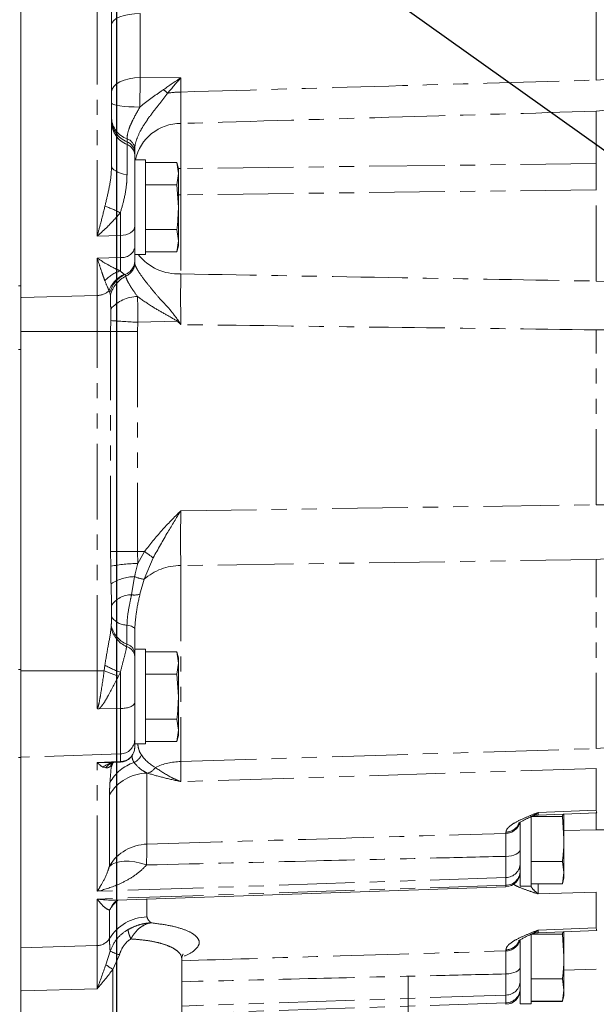
# Model space of a CAD drawing. Units: millimetres. Extents: x 11 to 1180, y 5 to 832.
# Drawn here: x 183 to 231, y 123 to 206 of the extents above; entities that cross this region are included whole.
import ezdxf

# ---------------------------------------------------------------- set-up
doc = ezdxf.new("R2010")
doc.units = ezdxf.units.MM
doc.linetypes.add('CENTERX2', pattern=[20.32, 12.7, -2.54, 2.54, -2.54])
doc.linetypes.add('PHANTOM', pattern=[12.7, 6.35, -1.27, 1.27, -1.27, 1.27, -1.27])
doc.layers.add('002-TITLE-BLOCK', color=7, linetype='Continuous')
doc.layers.add('SLD-0', color=7, linetype='Continuous')
doc.styles.add('SLDTEXTSTYLE0', font='TXT', dxfattribs={"width": 0.605})
doc.dimstyles.new('SLDDIMSTYLE0', dxfattribs={"dimtxt": 0, "dimasz": 3, "dimexe": 0, "dimexo": 0.0625, "dimgap": 0, "dimtad": 0, "dimtih": 1, "dimtoh": 1, "dimdec": 0, "dimrnd": 1e-09, "dimzin": 0, "dimdsep": 46, "dimtxsty": 'Standard', "dimsah": 1, "dimcen": 0.09, "dimadec": 0, "dimazin": 0, "dimtfac": 3, "dimtdec": 0, "dimtofl": 0, "dimtmove": 0, "dimatfit": 3, "dimfxl": 1, "dimfrac": 2, "dimtolj": 1, "dimtzin": 0, "dimarcsym": 0})
doc.dimstyles.new('SLDDIMSTYLE2', dxfattribs={"dimtxt": 3, "dimasz": 3, "dimexe": 0, "dimexo": 0.0625, "dimgap": 0.75, "dimtad": 0, "dimdec": 1, "dimlfac": 2, "dimrnd": 1e-09, "dimzin": 12, "dimdsep": 46, "dimtxsty": 'SLDTEXTSTYLE0', "dimsah": 1, "dimcen": 0.09, "dimadec": 0, "dimazin": 0, "dimtfac": 1, "dimtdec": 3, "dimtofl": 0, "dimtmove": 0, "dimatfit": 3, "dimfxl": 1, "dimfrac": 2, "dimtolj": 1, "dimtzin": 12, "dimarcsym": 0})

# ---------------------------------------------------------------- blocks, each defined once
blk = doc.blocks.new('*D63')
at = {"layer": '002-TITLE-BLOCK'}
for p, q in [((120, 256.422), (120, 69.226)), ((191.165, 223.557), (191.165, 69.226)), ((120, 72.401), (148.843, 72.401)), ((191.165, 72.401), (162.323, 72.401))]:
    blk.add_line(p, q, dxfattribs=at)
for points in [[(120, 72.401), (123, 71.939), (123, 72.862)], [(191.165, 72.401), (188.165, 72.862), (188.165, 71.939)]]:
    blk.add_solid(points, dxfattribs=at)
at = {"layer": '002-TITLE-BLOCK', "insert": (150.43, 73.968), "char_height": 3, "attachment_point": 1, "style": 'SLDTEXTSTYLE0'}
blk.add_mtext('142.3', dxfattribs=at)

msp = doc.modelspace()

# ---------------------------------------------------------------- linework, layer by layer
at = {"color": 7, "linetype": 'Continuous', "lineweight": 15}
for p, q in [((183.14728, 182.95745), (183.14728, 274.02533)), ((190.74728, 206.33722), (190.74728, 193.34574)), ((192.69729, 194.75743), (192.69729, 194.42796)), ((192.69729, 194.42796), (192.69729, 194.21021)), ((192.69729, 194.21021), (192.69729, 188.27903)), ((193.61168, 193.83662), (192.72137, 193.83662)), ((193.61168, 193.83662), (193.61168, 185.89912)), ((193.61168, 193.62065), (196.22696, 193.62065)), ((196.36168, 193.11787), (196.22696, 193.62065)), ((196.22696, 193.62065), (196.36168, 192.68245)), ((196.36168, 192.68245), (196.22696, 191.74426)), ((196.36168, 192.68245), (196.36168, 193.11787)), ((196.36168, 189.86787), (196.36168, 192.68245)), ((193.61168, 191.74426), (196.22696, 191.74426)), ((196.22696, 191.74426), (196.36168, 189.86787)), ((196.36168, 187.05329), (196.36168, 189.86787)), ((192.69729, 188.27903), (192.69729, 186.47933)), ((193.61168, 187.99148), (196.22696, 187.99148)), ((196.22696, 187.99148), (196.36168, 187.05329)), ((196.36168, 187.05329), (196.22696, 186.11509)), ((196.22696, 186.11509), (196.36168, 186.61787)), ((196.36168, 186.61787), (196.36168, 187.05329)), ((192.69729, 186.47933), (192.69729, 185.39499)), ((192.69729, 185.89912), (193.61168, 185.89912)), ((193.61168, 186.11509), (196.22696, 186.11509)), ((192.69729, 185.39499), (192.69729, 185.186)), ((183.14728, 182.95745), (183.14728, 178.58442)), ((183.14728, 150.98452), (183.14728, 178.58442)), ((192.69729, 152.79124), (192.69729, 152.4402)), ((193.61168, 152.79124), (192.70086, 152.79124)), ((193.61168, 152.79124), (193.61168, 144.85374)), ((192.69729, 152.4402), (192.69729, 152.22343)), ((192.69729, 152.22343), (192.69729, 148.33903)), ((193.61168, 152.57527), (196.22696, 152.57527)), ((196.36168, 152.07249), (196.22696, 152.57527)), ((196.22696, 152.57527), (196.36168, 151.63707)), ((196.36168, 151.63707), (196.36168, 152.07249)), ((196.36168, 151.63707), (196.22696, 150.69888)), ((196.36168, 148.82249), (196.36168, 151.63707)), ((183.14728, 143.73968), (183.14728, 150.98452)), ((193.61168, 150.69888), (196.22696, 150.69888)), ((196.22696, 150.69888), (196.36168, 148.82249)), ((196.36168, 146.00791), (196.36168, 148.82249)), ((191.49091, 147.8203), (189.67468, 147.79393)), ((192.69729, 148.33903), (192.69729, 147.71093)), ((192.69729, 147.71093), (192.69729, 144.85374)), ((193.61168, 146.9461), (196.22696, 146.9461)), ((196.22696, 146.9461), (196.36168, 146.00791)), ((196.36168, 146.00791), (196.22696, 145.06971)), ((196.22696, 145.06971), (196.36168, 145.57249)), ((196.36168, 145.57249), (196.36168, 146.00791)), ((192.69729, 144.85374), (193.61168, 144.85374)), ((192.69729, 144.85374), (192.69729, 144.57737)), ((193.61168, 145.06971), (196.22696, 145.06971)), ((183.14728, 127.77041), (183.14728, 143.73968)), ((190.82835, 143.30405), (191.49289, 143.32822)), ((225.96168, 138.78491), (225.96168, 132.91631)), ((225.96168, 138.76144), (228.57697, 138.76144)), ((226.53688, 138.88432), (231.45435, 139.07902)), ((228.60638, 138.96626), (228.57697, 138.76144)), ((228.57697, 138.76144), (228.71169, 136.88506)), ((228.71169, 136.88506), (228.71169, 138.99807)), ((225.04728, 138.30331), (225.04728, 132.91631)), ((228.71169, 134.07048), (228.71169, 136.88506)), ((225.96168, 135.00867), (228.57697, 135.00867)), ((228.57697, 135.00867), (228.71169, 134.07048)), ((228.71169, 134.07048), (228.57697, 133.13229)), ((228.71169, 133.63506), (228.71169, 134.07048)), ((225.96168, 133.13229), (228.57697, 133.13229)), ((228.57697, 133.13229), (228.71169, 133.63506)), ((191.22525, 131.74362), (223.84091, 132.88258)), ((225.04728, 132.91631), (225.96168, 132.91631)), ((225.96168, 128.92291), (225.96168, 123.05431)), ((225.96168, 128.89944), (228.57697, 128.89944)), ((226.53689, 129.0216), (231.45444, 129.21586)), ((228.60625, 129.10334), (228.57697, 128.89944)), ((228.57697, 128.89944), (228.71169, 127.02305)), ((228.71169, 127.02305), (228.71169, 129.13523)), ((225.04728, 128.43787), (225.04728, 123.05431)), ((183.14728, 127.77041), (183.14728, 124.15018)), ((196.64729, 121.18378), (196.64729, 126.82102)), ((228.71169, 124.20848), (228.71169, 127.02305)), ((231.42413, 125.9682), (228.71169, 125.87349)), ((228.71169, 125.87283), (231.42413, 125.96756)), ((225.96168, 125.14667), (228.57697, 125.14667)), ((228.57697, 125.14667), (228.71169, 124.20848)), ((183.14728, 124.15018), (183.14728, 121.18412)), ((228.71169, 124.20848), (228.57697, 123.27027)), ((228.71169, 123.77305), (228.71169, 124.20848)), ((225.04728, 123.05431), (225.96168, 123.05431)), ((225.04728, 123.05431), (225.04728, 123.05222)), ((225.04728, 123.05222), (225.96168, 123.05222)), ((225.96168, 123.27027), (228.57697, 123.27027)), ((225.96168, 123.2682), (228.57697, 123.2682)), ((225.96168, 123.05431), (225.96168, 123.05222)), ((228.57697, 123.27027), (228.71169, 123.77305))]:
    msp.add_line(p, q, dxfattribs=at)
at = {"color": 8, "linetype": 'PHANTOM', "lineweight": 0}
for p, q in [((189.54091, 187.45003), (189.54091, 212.16102)), ((231.42413, 200.52637), (231.42413, 207.54967)), ((193.16003, 206.11244), (193.16003, 200.74517)), ((193.16003, 200.74517), (196.55769, 200.7132)), ((196.55769, 200.7132), (196.55769, 199.52615)), ((231.42413, 193.52884), (231.42413, 197.91644)), ((196.55769, 196.89333), (196.55769, 193.10888)), ((192.04728, 195.6091), (192.04728, 195.34842)), ((192.04728, 195.34842), (192.04728, 195.13068)), ((192.04728, 195.13068), (192.04728, 192.58996)), ((231.42413, 193.52884), (196.55769, 193.10888)), ((231.42413, 191.32632), (231.42413, 193.52884)), ((196.36168, 193.10486), (196.55769, 193.10888)), ((196.55769, 193.10888), (196.55769, 190.90635)), ((196.36168, 190.90233), (196.55769, 190.90635)), ((231.42413, 191.32632), (196.55769, 190.90635)), ((196.55769, 190.90635), (196.55769, 184.27605)), ((231.42413, 183.67324), (231.42413, 191.32632)), ((191.49091, 187.49288), (191.49091, 189.39739)), ((191.49091, 187.49288), (189.54091, 187.45003)), ((191.49091, 185.65358), (191.49091, 187.49288)), ((191.49091, 185.65358), (189.54091, 185.60857)), ((189.54091, 182.46687), (189.54091, 185.60857)), ((191.49091, 184.52417), (191.49091, 185.65358)), ((191.84586, 184.2448), (191.90465, 184.23612)), ((191.90465, 184.23612), (191.94856, 184.09088)), ((182.93773, 183.2645), (183.14728, 183.2645)), ((190.60464, 182.68627), (190.54586, 182.87363)), ((190.64856, 182.49626), (190.60464, 182.68627)), ((189.54091, 182.46687), (183.14728, 182.30721)), ((189.54091, 179.44657), (189.54091, 182.46687)), ((190.67231, 179.44652), (190.6806, 180.36053)), ((192.95999, 180.21519), (192.93512, 179.44643)), ((196.26203, 180.3221), (192.95999, 180.21519)), ((189.54091, 179.44657), (183.14728, 179.44658)), ((189.54091, 150.98451), (189.54091, 179.44657)), ((190.67231, 160.99438), (190.67231, 179.44652)), ((192.93512, 179.44643), (192.93512, 160.99429)), ((231.42413, 164.91243), (231.42413, 179.58305)), ((183.14728, 177.9389), (182.93773, 177.9389)), ((196.55769, 164.40817), (231.42413, 164.91243)), ((190.679, 159.75907), (190.67231, 160.99438)), ((192.93512, 160.99429), (192.95517, 159.98499)), ((193.51854, 160.99429), (192.93512, 160.99429)), ((192.95517, 159.98499), (193.51854, 160.99429)), ((194.24215, 160.4636), (193.47383, 158.66274)), ((231.42413, 160.31893), (196.55769, 159.81467)), ((231.42413, 144.47116), (231.42413, 160.31893)), ((196.55769, 159.81467), (196.55769, 143.37953)), ((192.68481, 158.88895), (192.42393, 157.36438)), ((193.47383, 158.66274), (193.13279, 157.41922)), ((190.74287, 156.4526), (190.70534, 158.2947)), ((190.70982, 154.59149), (190.72681, 154.78976)), ((192.02681, 153.2234), (192.00982, 153.01279)), ((190.13405, 150.9845), (190.19091, 151.4614)), ((182.93773, 151.08817), (183.14728, 151.08817)), ((189.54091, 150.98451), (183.14728, 150.98452)), ((189.54091, 147.83317), (189.54091, 150.98451)), ((191.49091, 150.86141), (191.32033, 150.54793)), ((191.49091, 147.8203), (191.49091, 150.86141)), ((191.49091, 144.02112), (191.49091, 147.8203)), ((183.14728, 143.72781), (182.93773, 143.72781)), ((191.49091, 144.02112), (183.14728, 143.73968)), ((191.49091, 143.3707), (191.49091, 144.02112)), ((196.55769, 143.37953), (231.42413, 144.47116)), ((189.54091, 132.49804), (189.54091, 143.29952)), ((190.25957, 142.83841), (190.02536, 142.90675)), ((190.69001, 143.05036), (190.74826, 143.26038)), ((190.71555, 142.88209), (190.8882, 143.30458)), ((190.71555, 142.88209), (190.7211, 143.03182)), ((190.7211, 143.03182), (190.80009, 143.27843)), ((190.7211, 143.03182), (190.79278, 143.27588)), ((193.72305, 142.4141), (193.72305, 136.45117)), ((231.42413, 142.78961), (196.55769, 141.69799)), ((231.42413, 139.29986), (231.42413, 142.78961)), ((190.57609, 134.63696), (190.57609, 140.59989)), ((226.5432, 139.10658), (231.42413, 139.29986)), ((231.42413, 137.6436), (231.42413, 139.10268)), ((223.84091, 137.35568), (223.84091, 137.45823)), ((228.71169, 137.59806), (231.42413, 137.6436)), ((223.84091, 133.65501), (223.84091, 135.42854)), ((223.84091, 133.65501), (189.54091, 132.49804)), ((223.84091, 133.00794), (189.54091, 131.85098)), ((223.84091, 133.00794), (223.84091, 133.65501)), ((223.84091, 132.88258), (223.84091, 133.00794)), ((231.42413, 132.41452), (226.5432, 132.27851)), ((231.42413, 129.43785), (231.42413, 132.41452)), ((189.54091, 127.94172), (189.54091, 131.85098)), ((193.72305, 131.83084), (193.72305, 130.3527)), ((190.57609, 128.5385), (190.57609, 130.90562)), ((226.5432, 129.24458), (231.42413, 129.43785)), ((183.14728, 127.77041), (189.54091, 127.94172)), ((190.27189, 126.33822), (190.62633, 127.48119)), ((191.40352, 127.17716), (190.85668, 125.94413)), ((223.84091, 127.49368), (223.84091, 127.59623)), ((190.85668, 125.94413), (190.85668, 121.18411)), ((223.84091, 123.793), (223.84091, 125.56654)), ((231.42413, 125.96756), (231.42413, 125.9682)), ((189.54091, 124.3215), (183.14728, 124.15018)), ((223.84091, 123.793), (196.64729, 122.87573)), ((223.84091, 123.14593), (196.64729, 122.22868)), ((223.84091, 123.14593), (223.84091, 123.793)), ((223.84091, 123.02057), (223.84091, 123.14593))]:
    msp.add_line(p, q, dxfattribs=at)
at = {"color": 8, "linetype": 'PHANTOM', "lineweight": 0, "flags": 128}
for points in [[(190.74728, 205.18343), (190.79322, 205.3608), (190.92932, 205.53166), (191.15061, 205.68972), (191.44893, 205.82917), (191.81334, 205.9449), (192.23044, 206.03264), (192.6849, 206.08918), (193.16003, 206.11244)], [(231.42413, 200.52637), (232.52404, 200.59307), (233.58541, 200.75255), (234.5774, 201.00018), (235.47117, 201.32877), (236.2408, 201.72877), (236.86389, 202.18857), (237.32235, 202.69479), (237.60287, 203.23274), (237.69728, 203.78678)], [(231.42413, 197.91644), (232.52404, 198.03653), (233.58541, 198.32367), (234.5774, 198.76954), (235.47117, 199.36116), (236.2408, 200.08136), (236.86389, 200.90921), (237.32235, 201.82066), (237.60287, 202.78923), (237.69728, 203.78678)], [(190.74728, 199.53736), (190.79322, 199.76796), (190.92932, 199.99009), (191.15061, 200.19558), (191.44893, 200.37689), (191.81334, 200.52734), (192.23044, 200.64142), (192.6849, 200.71493), (193.16003, 200.74517)], [(190.74728, 198.60667), (190.79247, 198.54168), (190.9264, 198.47904), (191.14424, 198.42101), (191.43809, 198.3697), (191.79736, 198.32695), (192.20904, 198.29432), (192.65825, 198.27297), (193.12876, 198.26369)], [(190.74728, 193.34574), (190.76962, 193.23085), (190.83622, 193.11799), (190.9459, 193.00922), (191.0967, 192.90646), (191.28593, 192.81154), (191.5102, 192.72617), (191.7655, 192.65186), (192.04728, 192.58996)], [(191.49091, 187.49288), (191.72847, 187.51257), (191.95571, 187.56041), (192.16426, 187.63467), (192.34646, 187.7326), (192.49562, 187.85061), (192.60626, 187.98435), (192.67432, 188.12894), (192.69729, 188.27903)], [(231.42413, 183.67324), (232.32896, 183.61322), (233.21163, 183.47423), (234.05483, 183.25899), (234.84202, 182.97173), (235.55782, 182.61806), (236.18818, 182.20491), (236.72075, 181.74039), (237.1451, 181.2336)], [(190.67231, 179.44652), (190.5963, 179.44654), (190.49612, 179.44654), (190.37396, 179.44655), (190.2325, 179.44656), (190.07487, 179.44656), (189.90453, 179.44657), (189.72523, 179.44657), (189.54091, 179.44657)], [(190.67231, 179.44652), (190.82432, 179.44651), (191.02469, 179.44649), (191.26902, 179.44648), (191.55193, 179.44646), (191.8672, 179.44645), (192.20787, 179.44644), (192.56648, 179.44644), (192.93512, 179.44643)], [(231.42413, 179.58305), (232.40709, 179.58304), (233.36201, 179.58302), (234.26684, 179.583), (235.10059, 179.58298), (235.84396, 179.58294), (236.47977, 179.5829), (236.99325, 179.58285), (237.37255, 179.5828)], [(231.42413, 164.91243), (232.52404, 164.91242), (233.58541, 164.91241), (234.5774, 164.91238), (235.47117, 164.91234), (236.2408, 164.91229), (236.86389, 164.91225), (237.32235, 164.91219), (237.60287, 164.91214), (237.69728, 164.91207)], [(231.42413, 160.31893), (232.52404, 160.41289), (233.58541, 160.63756), (234.5774, 160.98642), (235.47117, 161.44932), (236.2408, 162.01283), (236.86389, 162.66057), (237.32235, 163.37372), (237.60287, 164.13156), (237.69728, 164.91207)], [(190.67231, 160.99438), (190.82432, 160.99436), (191.02469, 160.99435), (191.26902, 160.99433), (191.55193, 160.99432), (191.8672, 160.9943), (192.20787, 160.99429), (192.56648, 160.99429), (192.93512, 160.99429)], [(192.04578, 154.82483), (192.18696, 154.79616), (192.3149, 154.76172), (192.42729, 154.72213), (192.52214, 154.6781), (192.59772, 154.6304), (192.6527, 154.57993), (192.68609, 154.52755), (192.69729, 154.47422)], [(190.13405, 150.9845), (190.06567, 150.9845), (189.99509, 150.98451), (189.92256, 150.98451), (189.84838, 150.98451), (189.77282, 150.98451), (189.69619, 150.98451), (189.61879, 150.98451), (189.54091, 150.98451)], [(231.42413, 144.47116), (232.52404, 144.56512), (233.58541, 144.78979), (234.5774, 145.13864), (235.47117, 145.60155), (236.2408, 146.16505), (236.86389, 146.81279), (237.32235, 147.52594), (237.60287, 148.28378), (237.69728, 149.0643)], [(189.54091, 143.29952), (190.74728, 143.34355), (191.49091, 143.3707)], [(231.45431, 139.07963), (231.44273, 139.12467), (231.42413, 139.29986)], [(231.42413, 137.6436), (232.52404, 137.665), (233.58541, 137.71614), (234.5774, 137.79555), (235.47117, 137.90093), (236.2408, 138.02921), (236.86389, 138.17666), (237.32235, 138.33901), (237.60287, 138.51152), (237.69728, 138.6892)], [(223.84091, 135.42854), (224.07847, 135.44368), (224.30571, 135.48046), (224.51425, 135.53756), (224.69646, 135.61286), (224.84563, 135.70359), (224.95627, 135.80642), (225.02432, 135.91759), (225.04728, 136.03298)], [(190.56802, 134.58863), (190.78884, 134.7637), (191.07244, 134.89595), (191.41299, 134.98264), (191.8034, 135.02198), (192.23563, 135.01316), (192.7007, 134.95634), (193.189, 134.85272), (193.69042, 134.70442)], [(190.56802, 130.92768), (190.78884, 131.31353), (190.94171, 131.51115)], [(231.45435, 129.21762), (231.44273, 129.26265), (231.42413, 129.43785)], [(225.04728, 126.17097), (225.02432, 126.05558), (224.95627, 125.94442), (224.84563, 125.84157), (224.69646, 125.75084), (224.51425, 125.67556), (224.30571, 125.61845), (224.07847, 125.58168), (223.84091, 125.56654)]]:
    msp.add_lwpolyline(points, dxfattribs=at)
at = {"color": 8, "linetype": 'PHANTOM', "lineweight": 0}
for centre, radius, start, end in [((200.10306, 204.78825), 7.09559, 225.3926413, 229.0807905), ((196.68371, 191.98035), 7.54685, 90.9568239, 99.366309), ((192.68029, 197.43996), 1.93721, 183.7748775, 250.9276632), ((192.82516, 197.27721), 2.07973, 182.420897, 248.0357535), ((192.82516, 197.05946), 2.07973, 182.420897, 248.0357535), ((196.54135, 193.01595), 3.87741, 89.7586185, 167.7807484), ((191.73078, 194.69366), 0.9686, 3.7747683, 70.9278475), ((191.65833, 194.38402), 1.03989, 2.4216284, 68.0353315), ((191.65833, 194.16628), 1.03988, 2.421451, 68.035509), ((187.82547, 182.56323), 7.75507, 61.7935462, 72.2407594), ((191.63779, 186.73309), 1.08946, 262.2518037, 346.5309049), ((196.36247, 188.5666), 4.29499, 218.3941383, 272.6051177), ((191.45193, 185.39628), 1.24536, 291.3169824, 359.9407915), ((191.50205, 185.19967), 1.19532, 291.9349596, 359.3450817), ((192.25047, 181.90602), 2.72611, 106.1781654, 139.0686509), ((192.77557, 182.0615), 2.37301, 113.0654647, 159.9868606), ((192.86616, 182.10947), 2.33391, 114.3288226, 165.6918136), ((193.16258, 181.77394), 2.61573, 117.6534577, 163.969808), ((189.55474, 183.87751), 1.41071, 269.4382737, 314.6333807), ((192.9262, 179.44067), 2.93088, 89.9428592, 140.0262978), ((223.36299, 674.98118), 495.69923, 266.2196387, 266.4836386), ((160.13286, 216.66371), 51.2448, 314.8320459, 314.943134), ((168.3849, 125.96483), 43.11337, 53.1479913, 54.3405481), ((193.03343, 147.6174), 12.36784, 90.3625439, 100.974222), ((196.53572, 155.16958), 4.64514, 89.7290176, 131.2357922), ((192.77703, 154.98779), 3.90225, 91.3540897, 122.0660423), ((194.0305, 162.09345), 3.47558, 247.220772, 260.7835638), ((192.4053, 155.39313), 1.97134, 89.4585282, 147.4906439), ((192.67116, 158.77761), 1.43469, 260.0773931, 288.7696601), ((192.04134, 156.37226), 1.54744, 213.1506666, 270.1643185), ((193.03756, 155.1837), 2.40189, 194.2740779, 244.6663869), ((192.90759, 155.27705), 2.23456, 192.5958232, 246.7861698), ((191.79054, 152.12777), 0.91178, 6.0223682, 76.0838468), ((191.79683, 152.34793), 0.90517, 5.8508971, 75.2812723), ((194.79403, 159.72656), 9.46052, 240.8852334, 249.5648186), ((195.10289, 162.6561), 12.68525, 246.9395219, 252.6513208), ((191.46994, 145.24846), 1.22752, 270.9787947, 359.0353579), ((191.46996, 144.59802), 1.2275, 270.9780944, 359.0357044), ((192.04644, 144.49561), 1.33889, 296.3885131, 334.9775083), ((191.32619, 141.22928), 2.12275, 100.99142, 127.7925761), ((191.46826, 141.93266), 1.51041, 118.8564945, 143.1532633), ((193.74502, 139.90703), 3.56433, 108.0350841, 151.2939976), ((192.95062, 143.41748), 1.46046, 181.8354276, 183.5045596), ((193.46087, 143.52165), 1.15875, 284.9982325, 326.4594395), ((196.64633, 138.1929), 5.18739, 90.9791577, 115.3338951), ((193.82883, 138.59412), 3.82144, 91.5861666, 148.3403409), ((223.81595, 138.59252), 1.23709, 271.1564242, 344.1763164), ((223.80908, 138.70791), 1.25009, 271.4592332, 334.2202129), ((193.82883, 132.63118), 3.82145, 91.5861148, 148.3401891), ((223.81995, 134.88233), 1.2275, 270.978444, 359.0357087), ((223.81995, 134.23526), 1.2275, 270.9784359, 359.0364244), ((193.74024, 128.98426), 3.70182, 131.7661377, 148.7326167), ((193.82883, 126.53272), 3.82145, 91.5861148, 148.3401891), ((189.50613, 129.19827), 1.25703, 271.585461, 328.3408735), ((223.81044, 128.73915), 1.24584, 271.4015388, 340.2842996), ((223.80908, 128.84587), 1.25005, 271.4591274, 334.3713312), ((194.43216, 136.06469), 9.3894, 246.0880546, 251.1822575), ((211.25079, 156.83773), 37.01802, 235.4780941, 236.5695818), ((223.81995, 125.02033), 1.2275, 270.978444, 359.0357087), ((223.81995, 124.37326), 1.2275, 270.978444, 359.0357087)]:
    msp.add_arc(centre, radius, start, end, dxfattribs=at)
at = {"color": 7, "linetype": 'Continuous', "lineweight": 15}
for centre, radius, start, end in [((191.44728, 144.57736), 1.25, 272.0910735, 0), ((226.59719, 137.33636), 1.54971, 92.0822437, 112.7565816), ((223.79728, 134.13182), 1.25, 272, 0), ((226.5972, 127.47449), 1.54958, 92.082785, 112.7590387), ((223.79728, 124.26981), 1.25, 272, 0), ((223.79728, 124.26786), 1.25, 272, 0)]:
    msp.add_arc(centre, radius, start, end, dxfattribs=at)
at = {"color": 8, "linetype": 'PHANTOM', "lineweight": 0}
for centre, major_axis, ratio, start_param, end_param in [((196.69728, 164.41311), (0.05791, 6.50152), 0.02146313, 1.57174815, 2.35664169), ((196.69728, 145.99342), (3.85377, 1.21463), 0.88229685, 3.40705178, 3.83751134), ((196.69728, 147.98415), (0.12521, 6.5071), 0.01108892, 2.35714681, 2.88046652), ((196.74091, 144.78675), (5.24683, 0.35351), 0.51589292, 4.06524788, 4.07399638), ((189.49728, 124.31704), (0.0335, 3.75224), 0.01161466, 4.71368427, 6.02179386)]:
    msp.add_ellipse(centre, major_axis=major_axis, ratio=ratio, start_param=start_param, end_param=end_param, dxfattribs=at)
for points, knots in [([(193.16003, 200.74517), (193.15169, 200.32927), (193.1358, 199.5371), (193.13103, 198.67376), (193.12876, 198.26369)], [0, 0, 0, 0, 0.5250202, 1, 1, 1, 1]), ([(195.12022, 199.73665), (195.59479, 200.07152), (196.07213, 200.40835), (196.55488, 200.71144), (196.55769, 200.7132)], [0, 0, 0, 0, 0.99419171, 1, 1, 1, 1]), ([(196.55769, 200.7132), (196.5556, 200.7109), (196.1852, 200.30314), (195.81932, 199.86362), (195.45549, 199.42659)], [0, 0, 0, 0, 0.00563911, 1, 1, 1, 1]), ([(196.55769, 199.52615), (202.76017, 199.70529), (214.3823, 200.04097), (226.00447, 200.372), (231.42413, 200.52637)], [0, 0, 0, 0, 0.53367915, 1, 1, 1, 1]), ([(195.45549, 199.42659), (195.23129, 199.12695), (194.78309, 198.52793), (194.13291, 197.73791), (193.61167, 197.0059), (193.15957, 196.27963), (192.81273, 195.51813), (192.70292, 195.00338), (192.69814, 194.79462), (192.69729, 194.75743)], [0, 0, 0, 0, 0.194371057, 0.388581609, 0.517684136, 0.646353708, 0.823387639, 0.968536191, 1, 1, 1, 1]), ([(193.12876, 198.26369), (193.18526, 198.31214), (193.52357, 198.60222), (194.19179, 199.0951), (194.8094, 199.52187), (195.12022, 199.73665)], [0, 0, 0, 0, 0.09057482, 0.5423264, 1, 1, 1, 1]), ([(196.55769, 199.52615), (196.55418, 198.97097), (196.54718, 197.8606), (196.55418, 197.21575), (196.55769, 196.89333)], [0, 0, 0, 0, 0.49999992, 1, 1, 1, 1]), ([(193.12876, 198.26369), (192.90352, 197.86776), (192.5942, 197.32399), (192.25645, 196.57743), (192.07919, 196.06011), (192.05697, 195.74598), (192.04728, 195.6091)], [0, 0, 0, 0, 0.417625592, 0.573549421, 0.814167425, 1, 1, 1, 1]), ([(231.42413, 197.91644), (226.00447, 197.75879), (214.38233, 197.42073), (202.76018, 197.07685), (196.55769, 196.89333)], [0, 0, 0, 0, 0.46632161, 1, 1, 1, 1]), ([(190.19091, 189.94875), (190.29449, 190.37402), (190.50244, 191.22784), (190.72099, 192.39414), (190.74076, 193.10973), (190.74728, 193.34574)], [0, 0, 0, 0, 0.39941233, 0.80191368, 1, 1, 1, 1]), ([(192.04728, 192.58996), (192.04112, 192.35333), (192.02354, 191.67895), (191.8302, 190.58175), (191.59761, 189.76983), (191.49091, 189.39739)], [0, 0, 0, 0, 0.226368151, 0.645127364, 1, 1, 1, 1]), ([(189.54091, 187.45003), (189.54185, 187.45334), (189.63763, 187.78791), (189.86209, 188.58886), (190.07099, 189.45281), (190.19091, 189.94875)], [0, 0, 0, 0, 0.0042322, 0.42839628, 1, 1, 1, 1]), ([(191.49091, 189.39739), (191.13057, 188.99442), (190.50116, 188.29056), (189.83053, 187.69455), (189.54356, 187.45227), (189.54091, 187.45003)], [0, 0, 0, 0, 0.57024463, 0.9960316, 1, 1, 1, 1]), ([(190.19091, 183.69204), (190.13784, 183.84196), (190.00828, 184.20792), (189.7907, 184.84156), (189.62545, 185.3445), (189.54185, 185.60561), (189.54091, 185.60857)], [0, 0, 0, 0, 0.25637837, 0.62585952, 0.99576483, 1, 1, 1, 1]), ([(189.54091, 185.60857), (189.54349, 185.60681), (189.79355, 185.43571), (190.28886, 185.122), (190.94152, 184.76594), (191.33155, 184.5943), (191.49091, 184.52417)], [0, 0, 0, 0, 0.00387053, 0.37545767, 0.74482953, 1, 1, 1, 1]), ([(192.69729, 185.186), (192.70128, 185.14923), (192.71366, 185.03532), (192.83329, 184.77624), (193.11521, 184.30437), (193.53368, 183.7204), (194.14887, 182.96823), (194.79366, 182.18864), (195.59361, 181.3885), (196.08658, 180.72374), (196.33243, 180.39222)], [0, 0, 0, 0, 0.058425602, 0.180963991, 0.226181633, 0.396975312, 0.524762503, 0.652935918, 0.826912548, 1, 1, 1, 1]), ([(191.49091, 184.52417), (191.60325, 184.41046), (191.73242, 184.27971), (191.83279, 184.24882), (191.84586, 184.2448)], [0, 0, 0, 0, 0.86968988, 1, 1, 1, 1]), ([(196.55769, 184.27605), (196.55516, 183.98794), (196.5501, 183.41173), (196.54698, 182.14243), (196.55038, 181.05638), (196.55598, 180.24613), (196.55704, 180.10901), (196.55769, 180.02539)], [0, 0, 0, 0, 0.23673804, 0.47347682, 0.91102697, 0.94574481, 1, 1, 1, 1]), ([(196.55769, 184.27605), (202.754, 184.16631), (214.37615, 183.96047), (225.99829, 183.76466), (231.42413, 183.67324)], [0, 0, 0, 0, 0.53314655, 1, 1, 1, 1]), ([(190.54586, 182.87363), (190.53267, 182.90069), (190.42161, 183.12864), (190.29898, 183.42812), (190.19091, 183.69204)], [0, 0, 0, 0, 0.11874297, 1, 1, 1, 1]), ([(191.94856, 184.09088), (191.95228, 184.05841), (191.9643, 183.95345), (192.0885, 183.6503), (192.42053, 183.10359), (192.75475, 182.62253), (192.92913, 182.37155)], [0, 0, 0, 0, 0.10233945, 0.33078863, 0.6508626, 1, 1, 1, 1]), ([(190.68015, 181.32357), (190.67597, 181.57136), (190.66975, 181.9397), (190.66351, 182.30929), (190.65513, 182.45075), (190.64986, 182.48727), (190.64856, 182.49626)], [0, 0, 0, 0, 0.59047719, 0.87773684, 0.96988775, 1, 1, 1, 1]), ([(196.26203, 180.3221), (195.91343, 180.52371), (195.21376, 180.92837), (194.05673, 181.57736), (193.3356, 182.08526), (192.92913, 182.37155)], [0, 0, 0, 0, 0.30228826, 0.60672024, 1, 1, 1, 1]), ([(192.92913, 182.37155), (192.9388, 182.03687), (192.95827, 181.36391), (192.95941, 180.59946), (192.95999, 180.21519)], [0, 0, 0, 0, 0.49732108, 1, 1, 1, 1]), ([(190.6806, 180.36053), (190.68277, 180.52739), (190.6871, 180.85903), (190.68246, 181.16937), (190.68015, 181.32357)], [0, 0, 0, 0, 0.50315901, 1, 1, 1, 1]), ([(196.55769, 180.02539), (196.55527, 180.02781), (196.45659, 180.12659), (196.35811, 180.22555), (196.26203, 180.3221)], [0, 0, 0, 0, 0.024463897, 1, 1, 1, 1]), ([(196.33243, 180.39222), (196.38707, 180.30317), (196.46012, 180.18413), (196.53524, 180.06189), (196.55568, 180.02865), (196.55769, 180.02539)], [0, 0, 0, 0, 0.72806209, 0.97333672, 1, 1, 1, 1]), ([(231.42413, 179.58305), (225.99829, 179.65056), (214.3761, 179.79519), (202.75399, 179.94534), (196.55769, 180.02539)], [0, 0, 0, 0, 0.46685229, 1, 1, 1, 1]), ([(193.51854, 160.99429), (193.98699, 161.59048), (194.92787, 162.78791), (196.01299, 163.86291), (196.55527, 164.40575), (196.55769, 164.40817)], [0, 0, 0, 0, 0.49677226, 0.99775987, 1, 1, 1, 1]), ([(196.55769, 164.40817), (196.55568, 164.40491), (196.19142, 163.81269), (195.38537, 162.50978), (194.64624, 161.18686), (194.24215, 160.4636)], [0, 0, 0, 0, 0.00250151, 0.45465685, 1, 1, 1, 1]), ([(190.70534, 158.2947), (190.7033, 158.38274), (190.69203, 158.86997), (190.68487, 159.35867), (190.679, 159.75907)], [0, 0, 0, 0, 0.18069642, 1, 1, 1, 1]), ([(192.95517, 159.98499), (192.87609, 159.68708), (192.77894, 159.32113), (192.69957, 158.95671), (192.68481, 158.88895)], [0, 0, 0, 0, 0.81405622, 1, 1, 1, 1]), ([(192.42393, 157.36438), (192.3703, 157.0979), (192.24556, 156.47812), (192.07834, 155.60067), (192.0545, 155.03271), (192.04578, 154.82483)], [0, 0, 0, 0, 0.32349184, 0.75239595, 1, 1, 1, 1]), ([(193.13279, 157.41922), (193.01909, 156.90967), (192.80799, 155.96359), (192.73224, 154.94446), (192.69729, 154.47422)], [0, 0, 0, 0, 0.53859304, 1, 1, 1, 1]), ([(190.74577, 155.52606), (190.74593, 155.57201), (190.74657, 155.75257), (190.74621, 156.06321), (190.74396, 156.32489), (190.74287, 156.4526)], [0, 0, 0, 0, 0.14874267, 0.58453961, 1, 1, 1, 1]), ([(190.72681, 154.78976), (190.73327, 154.93458), (190.74402, 155.17571), (190.74527, 155.42606), (190.74577, 155.52606)], [0, 0, 0, 0, 0.60057547, 1, 1, 1, 1]), ([(190.19091, 151.4614), (190.27648, 151.98933), (190.43681, 152.97846), (190.64542, 154.00557), (190.70147, 154.51552), (190.70982, 154.59149)], [0, 0, 0, 0, 0.49345758, 0.92453524, 1, 1, 1, 1]), ([(192.04578, 154.82483), (192.04515, 154.60714), (192.04342, 154.01203), (192.03325, 153.52945), (192.02681, 153.2234)], [0, 0, 0, 0, 0.36581606, 1, 1, 1, 1]), ([(192.00982, 153.01279), (192.00159, 152.95875), (191.95131, 152.62882), (191.76384, 151.96011), (191.5806, 151.22245), (191.49091, 150.86141)], [0, 0, 0, 0, 0.09092299, 0.55505958, 1, 1, 1, 1]), ([(189.54091, 147.83317), (189.54296, 147.83338), (189.54849, 147.83394), (189.55776, 147.83917), (189.57078, 147.85212), (189.59459, 147.89156), (189.61945, 147.96124), (189.66249, 148.11186), (189.74028, 148.47073), (189.91052, 149.42722), (190.04061, 150.33355), (190.13405, 150.9845)], [0, 0, 0, 0, 0.00186348, 0.00502367, 0.00954416, 0.01924544, 0.04936851, 0.082022, 0.17288454, 0.40594791, 1, 1, 1, 1]), ([(191.32033, 150.54793), (191.03618, 149.97517), (190.636, 149.16853), (190.13358, 148.3178), (189.89902, 148.0003), (189.77424, 147.8646), (189.70784, 147.81746), (189.67468, 147.79393)], [0, 0, 0, 0, 0.585831818, 0.825063854, 0.923531375, 0.961822911, 1, 1, 1, 1]), ([(192.94927, 144.85374), (192.96036, 144.77141), (193.00303, 144.45478), (193.11095, 144.16394), (193.23415, 143.96954), (193.25966, 143.92929)], [0, 0, 0, 0, 0.21791395, 0.83806108, 1, 1, 1, 1]), ([(192.46659, 143.88931), (192.47477, 143.7922), (192.49628, 143.53656), (192.58592, 143.38822), (192.64151, 143.29623)], [0, 0, 0, 0, 0.37985819, 1, 1, 1, 1]), ([(189.54091, 143.29952), (189.54425, 143.29943), (189.71959, 143.2946), (190.14958, 143.28599), (190.57453, 143.30056), (190.82817, 143.30926)], [0, 0, 0, 0, 0.00776857, 0.40778349, 1, 1, 1, 1]), ([(190.02536, 142.90675), (189.99262, 142.92739), (189.87564, 143.00113), (189.71472, 143.13218), (189.58556, 143.25485), (189.54174, 143.29869), (189.54091, 143.29952)], [0, 0, 0, 0, 0.20470731, 0.73138963, 0.99488489, 1, 1, 1, 1]), ([(190.69001, 143.05036), (190.67293, 143.02722), (190.60128, 142.93016), (190.43976, 142.84631), (190.29803, 142.8401), (190.25957, 142.83841)], [0, 0, 0, 0, 0.18574113, 0.77900953, 1, 1, 1, 1]), ([(190.61877, 141.61903), (190.62654, 141.73486), (190.65226, 142.11806), (190.68954, 142.56809), (190.71555, 142.88209)], [0, 0, 0, 0, 0.30225379, 1, 1, 1, 1]), ([(190.7211, 143.03182), (190.72036, 143.03675), (190.71767, 143.05468), (190.71246, 143.07526), (190.69665, 143.05773), (190.69001, 143.05036)], [0, 0, 0, 0, 0.18048846, 0.65581047, 1, 1, 1, 1]), ([(192.64151, 143.29623), (192.83994, 143.06463), (193.11214, 142.74693), (193.59278, 142.48507), (193.72305, 142.4141)], [0, 0, 0, 0, 0.72896602, 1, 1, 1, 1]), ([(194.42669, 142.88141), (194.83747, 142.60509), (195.4645, 142.18331), (196.17896, 141.85084), (196.47218, 141.7314), (196.53777, 141.70571), (196.55568, 141.69877), (196.55769, 141.69799)], [0, 0, 0, 0, 0.59643641, 0.91041157, 0.9755512, 0.99726466, 1, 1, 1, 1]), ([(196.55769, 141.69799), (196.55527, 141.69854), (196.06387, 141.80925), (195.07716, 142.02957), (194.20004, 142.27797), (193.76075, 142.40238)], [0, 0, 0, 0, 0.00245819, 0.5003996, 1, 1, 1, 1]), ([(190.57609, 140.59989), (190.58216, 140.82535), (190.591, 141.15381), (190.61214, 141.50798), (190.61877, 141.61903)], [0, 0, 0, 0, 0.68644355, 1, 1, 1, 1]), ([(223.84091, 137.45823), (223.85932, 137.54272), (223.89617, 137.71185), (224.21212, 138.02415), (224.80316, 138.38329), (225.65269, 138.7584), (226.25803, 138.99631), (226.54118, 139.1058), (226.5432, 139.10658)], [0, 0, 0, 0, 0.14486111, 0.28997863, 0.53719525, 0.78526696, 0.99847061, 1, 1, 1, 1]), ([(226.5432, 139.10658), (226.542, 139.1056), (226.53588, 139.10055), (226.50841, 139.07801), (226.3545, 138.9576), (226.17083, 138.82762), (226.02176, 138.78358), (225.99218, 138.77484)], [0, 0, 0, 0, 0.00636676, 0.03268633, 0.14692163, 0.83073432, 1, 1, 1, 1]), ([(226.5432, 139.10658), (226.54157, 139.03455), (226.53861, 138.90313), (226.53687, 138.90414), (226.53609, 138.9046)], [0, 0, 0, 0, 0.54807616, 1, 1, 1, 1]), ([(193.72305, 136.45117), (198.46217, 136.59399), (208.50152, 136.89656), (218.54075, 137.19704), (223.84091, 137.35568)], [0, 0, 0, 0, 0.472054339, 1, 1, 1, 1]), ([(223.84091, 135.42854), (223.84163, 135.5755), (223.8442, 136.10461), (223.84569, 136.87834), (223.84251, 137.19657), (223.84091, 137.35568)], [0, 0, 0, 0, 0.161268207, 0.5806298, 1, 1, 1, 1]), ([(193.72305, 136.45117), (193.71802, 136.31594), (193.70811, 136.04967), (193.69741, 135.38549), (193.69231, 134.8889), (193.69042, 134.70442)], [0, 0, 0, 0, 0.39339159, 0.77464731, 1, 1, 1, 1]), ([(223.84091, 135.42854), (221.90174, 135.38347), (216.60156, 135.26028), (206.55139, 135.02107), (198.4404, 134.82137), (193.69042, 134.70442)], [0, 0, 0, 0, 0.19294936, 0.52737202, 1, 1, 1, 1]), ([(193.69042, 134.70442), (193.51676, 134.52584), (193.07405, 134.0706), (192.24404, 133.51578), (191.03602, 132.91691), (190.11754, 132.62844), (189.54363, 132.49865), (189.54091, 132.49804)], [0, 0, 0, 0, 0.14910343, 0.38010248, 0.61152807, 0.99815758, 1, 1, 1, 1]), ([(190.56802, 134.58863), (190.56913, 134.59269), (190.57238, 134.60455), (190.57537, 134.62124), (190.57584, 134.63153), (190.57609, 134.63696)], [0, 0, 0, 0, 0.19707299, 0.57560498, 1, 1, 1, 1]), ([(189.54091, 132.49804), (189.54173, 132.4992), (189.68417, 132.70019), (189.99499, 133.19358), (190.34803, 133.90211), (190.52489, 134.45405), (190.56802, 134.58863)], [0, 0, 0, 0, 0.00224885, 0.38731904, 0.85061715, 1, 1, 1, 1]), ([(226.5432, 132.27851), (226.54118, 132.27916), (226.25803, 132.36981), (225.65976, 132.56754), (224.90905, 132.8325), (224.57958, 133.02894), (224.46115, 133.09955)], [0, 0, 0, 0, 0.00254047, 0.35668146, 0.76874119, 1, 1, 1, 1]), ([(226.53488, 133.13229), (226.53491, 133.1221), (226.53558, 132.88753), (226.53825, 132.58272), (226.54164, 132.37452), (226.5432, 132.27851)], [0, 0, 0, 0, 0.02388826, 0.54990179, 1, 1, 1, 1]), ([(225.93293, 132.91631), (225.98203, 132.84723), (226.1503, 132.61042), (226.35446, 132.42929), (226.50842, 132.30514), (226.53588, 132.28409), (226.542, 132.27942), (226.5432, 132.27851)], [0, 0, 0, 0, 0.25319983, 0.86792325, 0.97061906, 0.99427836, 1, 1, 1, 1]), ([(190.56802, 130.92768), (190.52489, 130.94146), (190.34803, 130.99798), (189.99497, 131.29557), (189.68421, 131.65901), (189.54173, 131.84988), (189.54091, 131.85098)], [0, 0, 0, 0, 0.14938294, 0.61268122, 0.99775168, 1, 1, 1, 1]), ([(189.54091, 131.85098), (189.54363, 131.85056), (190.10225, 131.76276), (190.65538, 131.75507), (191.20581, 131.74742)], [0, 0, 0, 0, 0.00487269, 1, 1, 1, 1]), ([(190.57609, 130.90562), (190.57585, 130.91015), (190.57539, 130.91874), (190.57248, 130.92571), (190.5692, 130.92716), (190.56802, 130.92768)], [0, 0, 0, 0, 0.41625194, 0.78922445, 1, 1, 1, 1]), ([(192.14996, 129.29163), (192.33059, 129.38479), (192.68603, 129.56809), (193.22955, 129.74203), (193.64198, 129.81846), (193.89333, 129.84275), (193.99366, 129.84896), (194.0436, 129.8512), (194.06148, 129.85186), (194.06699, 129.85207)], [0, 0, 0, 0, 0.30422996, 0.59864803, 0.84257261, 0.9257801, 0.97343441, 0.99180087, 1, 1, 1, 1]), ([(194.06699, 129.85207), (194.06379, 129.85157), (194.05936, 129.85087), (194.00782, 129.84275), (193.73584, 129.78863), (193.27917, 129.58854), (192.76028, 129.1123), (192.48261, 128.7176), (192.37432, 128.50102), (192.37432, 128.50101)], [0, 0, 0, 0, 0.0045476, 0.00629134, 0.07325265, 0.39377818, 0.68585371, 0.99998559, 1, 1, 1, 1]), ([(193.72305, 130.3527), (193.74938, 130.26777), (193.8026, 130.09607), (193.97824, 129.93398), (194.06699, 129.85207)], [0, 0, 0, 0, 0.49464022, 1, 1, 1, 1]), ([(194.06719, 129.85204), (194.56372, 129.78898), (195.55905, 129.66259), (196.73217, 129.351), (197.60627, 128.97032), (198.08189, 128.52252), (198.16097, 128.03809), (197.74697, 127.54578), (197.23134, 127.18862), (196.74928, 127.0239), (196.67719, 126.99927)], [0, 0, 0, 0, 0.132835531, 0.266281285, 0.404138191, 0.542988881, 0.68598914, 0.829127911, 0.974445723, 1, 1, 1, 1]), ([(190.62633, 127.48119), (190.77623, 127.80496), (191.07557, 128.45151), (191.6829, 129.01361), (192.06611, 129.24197), (192.14994, 129.29193)], [0, 0, 0, 0, 0.43934057, 0.87734049, 1, 1, 1, 1]), ([(192.14996, 129.29163), (192.14873, 129.24815), (192.14626, 129.16118), (192.19046, 128.96729), (192.26483, 128.7436), (192.33788, 128.58203), (192.3744, 128.50125)], [0, 0, 0, 0, 0.24999899, 0.50000623, 0.75000419, 1, 1, 1, 1]), ([(223.84091, 127.59623), (223.85932, 127.68072), (223.89617, 127.84985), (224.21211, 128.16213), (224.80318, 128.52119), (225.65263, 128.89675), (226.25813, 129.13364), (226.54118, 129.24379), (226.5432, 129.24458)], [0, 0, 0, 0, 0.14486144, 0.28997845, 0.53719526, 0.78526731, 0.9984701, 1, 1, 1, 1]), ([(226.5432, 129.24458), (226.542, 129.24359), (226.53588, 129.23854), (226.50842, 129.21601), (226.3545, 129.0956), (226.17083, 128.96558), (226.02176, 128.92157), (225.99218, 128.91283)], [0, 0, 0, 0, 0.00636488, 0.03268445, 0.14692166, 0.8307341, 1, 1, 1, 1]), ([(226.5432, 129.24458), (226.54157, 129.17257), (226.53861, 129.04097), (226.53687, 129.04203), (226.53609, 129.0425)], [0, 0, 0, 0, 0.54720672, 1, 1, 1, 1]), ([(190.62633, 127.48119), (190.61019, 127.73801), (190.58137, 128.19677), (190.57771, 128.43405), (190.57609, 128.5385)], [0, 0, 0, 0, 0.55981359, 1, 1, 1, 1]), ([(192.37354, 128.50071), (192.31956, 128.46548), (192.06838, 128.30154), (191.6757, 127.87973), (191.49561, 127.41488), (191.40352, 127.17716)], [0, 0, 0, 0, 0.1179796, 0.54895208, 1, 1, 1, 1]), ([(196.64546, 126.814), (196.63667, 126.90315), (196.61945, 127.07765), (196.46084, 127.31944), (196.18645, 127.57574), (195.75677, 127.82943), (195.1256, 128.07503), (194.36623, 128.26731), (193.44423, 128.42226), (192.74159, 128.47376), (192.37401, 128.5007)], [0, 0, 0, 0, 0.10820271, 0.21180996, 0.30917961, 0.45194645, 0.57897329, 0.71623958, 0.85155276, 1, 1, 1, 1]), ([(196.64729, 126.67729), (200.41166, 126.79069), (209.47625, 127.06375), (218.54075, 127.33505), (223.84091, 127.49368)], [0, 0, 0, 0, 0.415282714, 1, 1, 1, 1]), ([(223.84091, 125.56654), (223.84163, 125.7135), (223.8442, 126.2426), (223.84569, 127.01633), (223.84251, 127.33456), (223.84091, 127.49368)], [0, 0, 0, 0, 0.16126761, 0.58062971, 1, 1, 1, 1]), ([(189.54091, 124.3215), (189.54192, 124.32425), (189.79102, 125.00071), (190.03195, 125.67083), (190.27189, 126.33822)], [0, 0, 0, 0, 0.00406793, 1, 1, 1, 1]), ([(190.85668, 125.94413), (190.4337, 125.39314), (190.00921, 124.84018), (189.54257, 124.32334), (189.54091, 124.3215)], [0, 0, 0, 0, 0.99644446, 1, 1, 1, 1]), ([(223.84091, 125.56654), (221.90174, 125.52145), (216.60156, 125.39823), (207.53701, 125.18283), (200.41165, 125.00701), (196.64729, 124.91412)], [0, 0, 0, 0, 0.21392949, 0.58471524, 1, 1, 1, 1])]:
    msp.add_open_spline(points, degree=3, knots=knots, dxfattribs=at)
at = {"color": 7, "linetype": 'Continuous', "lineweight": 15}
for points, knots in [([(196.36168, 189.86787), (196.34698, 189.39816), (196.32733, 188.77047), (196.24714, 188.14811), (196.22696, 187.99148)], [0, 0, 0, 0, 0.748328794, 1, 1, 1, 1]), ([(192.69729, 154.47422), (192.69729, 154.2721), (192.69729, 153.51737), (192.69729, 152.89552), (192.69729, 152.4402)], [0, 0, 0, 0, 0.26780434, 1, 1, 1, 1]), ([(196.36168, 148.82249), (196.34698, 148.35278), (196.32733, 147.72509), (196.24714, 147.10273), (196.22696, 146.9461)], [0, 0, 0, 0, 0.748324858, 1, 1, 1, 1]), ([(189.67468, 147.79393), (189.65476, 147.79452), (189.61474, 147.79569), (189.56994, 147.81013), (189.5477, 147.82615), (189.54224, 147.8318), (189.54091, 147.83317)], [0, 0, 0, 0, 0.41144603, 0.82682792, 0.95795321, 1, 1, 1, 1]), ([(191.49091, 147.8203), (191.63087, 147.82809), (191.91079, 147.84365), (192.27708, 147.93857), (192.55031, 148.07432), (192.67457, 148.21395), (192.69684, 148.3041), (192.69725, 148.33633), (192.69729, 148.33903)], [0, 0, 0, 0, 0.2194584, 0.43891391, 0.65840109, 0.8779606, 0.989788, 1, 1, 1, 1]), ([(190.71373, 143.24081), (190.72643, 143.24779), (190.76563, 143.26933), (190.80604, 143.29194), (190.91386, 143.30926), (190.94205, 143.31378)], [0, 0, 0, 0, 0.26139655, 0.80691402, 1, 1, 1, 1]), ([(224.89993, 138.18766), (224.90071, 138.18866), (224.90277, 138.19127), (225.02586, 138.2863), (225.27221, 138.42971), (225.60411, 138.59638), (225.88188, 138.71335), (225.99872, 138.76254)], [0, 0, 0, 0, 0.11639691, 0.30506253, 0.52498326, 0.80019837, 1, 1, 1, 1]), ([(225.04728, 138.29362), (225.04728, 138.15635), (225.04728, 137.80272), (225.04728, 136.91798), (225.04728, 136.22535), (225.04728, 136.03298)], [0, 0, 0, 0, 0.314248723, 0.809543418, 1, 1, 1, 1]), ([(228.71169, 136.88506), (228.69697, 136.41535), (228.67731, 135.78767), (228.59714, 135.16531), (228.57697, 135.00867)], [0, 0, 0, 0, 0.74832427, 1, 1, 1, 1]), ([(190.95261, 131.49961), (190.99965, 131.55691), (191.10683, 131.68748), (191.25728, 131.74328), (191.25733, 131.74345), (191.25735, 131.74352)], [0, 0, 0, 0, 0.31562496, 0.719314, 1, 1, 1, 1]), ([(224.89993, 128.32565), (224.90071, 128.32665), (224.90277, 128.32927), (225.02586, 128.42429), (225.27221, 128.5677), (225.60411, 128.73437), (225.88189, 128.85134), (225.99872, 128.90054)], [0, 0, 0, 0, 0.11639785, 0.30506262, 0.52498405, 0.80019822, 1, 1, 1, 1]), ([(225.04728, 128.42849), (225.04728, 128.29207), (225.04728, 127.93918), (225.04728, 127.05594), (225.04728, 126.36333), (225.04728, 126.17097)], [0, 0, 0, 0, 0.31279876, 0.80914051, 1, 1, 1, 1]), ([(196.64726, 126.82294), (196.65218, 126.92141), (196.66091, 127.09588), (196.77806, 127.24108), (196.74398, 127.21881), (196.74204, 127.21754)], [0, 0, 0, 0, 0.5498903, 0.97427929, 1, 1, 1, 1]), ([(228.71169, 127.02305), (228.69698, 126.55334), (228.67732, 125.92566), (228.59714, 125.3033), (228.57697, 125.14667)], [0, 0, 0, 0, 0.74833214, 1, 1, 1, 1])]:
    msp.add_open_spline(points, degree=3, knots=knots, dxfattribs=at)
at = {"layer": 'SLD-0', "linetype": 'CENTERX2', "lineweight": 0}
msp.add_line((215.64728, 116.50081), (215.64728, 125.40221), dxfattribs=at)

# ---------------------------------------------------------------- dimensions: what is measured, and where the dimension line sits
at = {"layer": '002-TITLE-BLOCK'}
dim = msp.add_linear_dim(base=(120.00023, 72.40059), p1=(191.16523, 224.82701), p2=(120.00023, 257.69218), angle=0, dimstyle='SLDDIMSTYLE2', dxfattribs=at)
dim.commit()
dim.dimension.update_dxf_attribs({"geometry": '*D63', "text_midpoint": (155.58273, 72.40059), "dimtype": 160})

# ---------------------------------------------------------------- leaders
msp.add_leader([(192.17117, 223.0984), (285.98479, 156.25118), (288.98479, 156.25118)], dimstyle='SLDDIMSTYLE0', dxfattribs=at)

doc.saveas('drawing.dxf')
